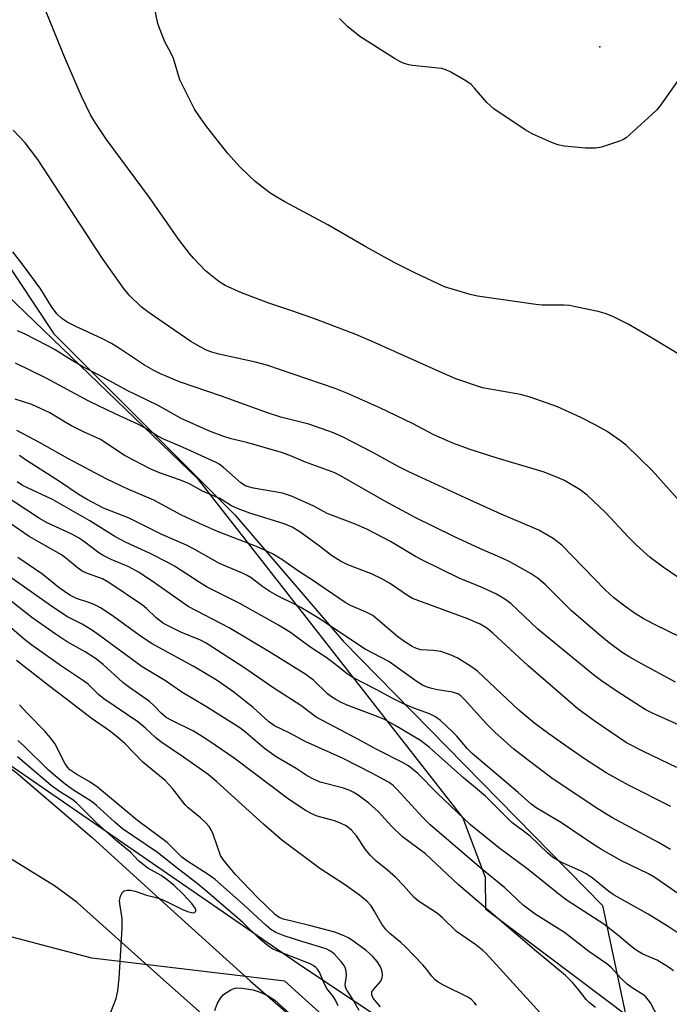
# Model space of a CAD drawing. Units: inches. Extents: x 1219772 to 1225772, y 581454 to 585454.
# Drawn here: x 1220181 to 1220331, y 582147 to 582374 of the extents above; entities that cross this region are included whole.
import ezdxf

# ---------------------------------------------------------------- set-up
doc = ezdxf.new("R2010")
doc.units = ezdxf.units.IN
doc.header["$MEASUREMENT"] = 0
for name, color, linetype in [('ELEV-Spot Elevation', 7, 'Continuous'), ('HYDRO-Hidden Single Line Stream', 5, 'Continuous'), ('HYDRO-Single Line Stream', 4, 'Continuous'), ('NTRL-Pasture Land', 2, 'Continuous'), ('NTRL-Trees', 3, 'Continuous'), ('TRANS-Road', 130, 'Continuous'), ('Undefined', 1, 'Continuous')]:
    doc.layers.add(name, color=color, linetype=linetype)

msp = doc.modelspace()

# ---------------------------------------------------------------- linework, layer by layer
at = {"layer": 'ELEV-Spot Elevation'}
msp.add_point((1220314.98, 582367.98, 502.52), dxfattribs=at)
at = {"layer": 'HYDRO-Hidden Single Line Stream'}
msp.add_line((1220242.41, 582152.81), (1220197.94, 582158.12), dxfattribs=at)
at = {"layer": 'HYDRO-Single Line Stream'}
for points in [[(1220197.94, 582158.12), (1220154.19, 582169.59), (1220122.94, 582181.58), (1220106.02, 582195.12), (1220099.77, 582198.25), (1220094.82, 582199.29), (1220087.01, 582197.21), (1220079.72, 582194.09), (1220073.73, 582194.35), (1220048.21, 582201.91), (1220020.86, 582204), (1219997.17, 582204), (1219983.11, 582207.39), (1219948.99, 582218.07), (1219925.56, 582222.51), (1219905.77, 582228.76), (1219869.31, 582242.05), (1219823.59, 582247.85), (1219788.71, 582255.73)], [(1220465.6, 581996.36), (1220445.03, 582008.08), (1220415.34, 582023.72), (1220374.47, 582056.28), (1220343.48, 582079.2), (1220311.72, 582101.86), (1220263.76, 582133.55), (1220242.41, 582152.81)]]:
    msp.add_lwpolyline(points, dxfattribs=at)
at = {"layer": 'NTRL-Pasture Land'}
msp.add_polyline3d([(1220419.27, 582029.05, 0), (1220417.87, 582033.78, 0), (1220416.44, 582038.29, 0), (1220415.02, 582042.39, 0), (1220413.72, 582045.82, 0), (1220411.91, 582050.05, 0), (1220409.76, 582054.65, 0), (1220407.2, 582059.79, 0), (1220404.22, 582065.47, 0), (1220397.03, 582078.45, 0), (1220386.3, 582096.98, 0), (1220371.24, 582107.84, 0), (1220322.32, 582144.06, 0), (1220288.76, 582169.29, 0), (1220288.65, 582176.64, 0), (1220283.44, 582190.45, 0), (1220222.52, 582268.32, 0), (1220176.18, 582312.86, 0), (1220165.51, 582331.88, 0), (1220160.05, 582361.56, 0), (1220157.19, 582405.31, 0)], dxfattribs=at)
at = {"layer": 'NTRL-Trees'}
msp.add_lwpolyline([(1220344.8, 582608.99), (1220273.04, 582501.35), (1220208.95, 582438.03), (1220185.05, 582414.4), (1220172.55, 582389.4), (1220172.55, 582356.07), (1220172.55, 582326.9), (1220189.21, 582301.9), (1220230.88, 582260.24), (1220255.88, 582231.07), (1220315.65, 582170.24), (1220323.75, 582131.78), (1220302.32, 582118.9), (1220246.52, 582156.1), (1220124.66, 582239.9), (1219996.99, 582307.06), (1219834.36, 582389.21), (1219808.82, 582396.99), (1219800, 582413.45), (1219839.74, 582526.98), (1220029.41, 582895.98)], dxfattribs=at)
at = {"layer": 'TRANS-Road'}
for points in [[(1220010.36, 582298.47, 0), (1220031.75, 582287.17, 0), (1220065.18, 582270.03, 0), (1220102.99, 582251.11, 0), (1220118.58, 582242.15, 0), (1220139.24, 582229.8, 0), (1220161.38, 582214.84, 0), (1220180.43, 582200.9, 0), (1220198.05, 582185.88, 0), (1220216.12, 582169.4, 0), (1220234.52, 582152.82, 0), (1220251.09, 582138.46, 0), (1220322.22, 582065.79, 0), (1220359.72, 582025.31, 0)], [(1220352.97, 582013.15, 0), (1220310.47, 582058.74, 0), (1220263.67, 582107.19, 0), (1220239.77, 582130.4, 0), (1220238.04, 582132.19, 0), (1220214.46, 582153.1, 0), (1220194.55, 582170.9, 0), (1220189.38, 582174.74, 0), (1220176.03, 582182.9, 0), (1220147.41, 582203.11, 0), (1220125.57, 582218.12, 0), (1220101.19, 582233.29, 0), (1220068.79, 582251.88, 0), (1220066.19, 582253.19, 0), (1220024.3, 582277.01, 0)]]:
    msp.add_polyline3d(points, dxfattribs=at)
at = {"layer": 'Undefined'}
for points, elevation in [([(1220333.64, 582263.14), (1220327.11, 582270.44), (1220321.13, 582276.2), (1220319.76, 582277.28), (1220316.67, 582279.39), (1220313.93, 582280.93), (1220310.61, 582282.62), (1220305.23, 582285.08), (1220298.93, 582287.29), (1220296.75, 582287.89), (1220287.96, 582289.47), (1220281.82, 582291.55), (1220278, 582293.18), (1220262.57, 582300.11), (1220258.75, 582301.72), (1220249.72, 582305.23), (1220244.06, 582307.21), (1220238.71, 582308.96), (1220232.45, 582311.35), (1220228.69, 582313.05), (1220227.19, 582313.93), (1220224.12, 582316.44), (1220221.35, 582319.31), (1220220.45, 582320.38), (1220217.93, 582323.71), (1220211.21, 582333.28), (1220201.34, 582346.66), (1220198.72, 582350.57), (1220197.67, 582352.31), (1220195.53, 582356.63), (1220191.83, 582365.29), (1220186.56, 582378.13)], 498), ([(1220340.71, 582292.68), (1220327.04, 582300.88), (1220321.53, 582304.09), (1220318.03, 582305.87), (1220316.24, 582306.6), (1220314.6, 582307.07), (1220309.44, 582308.15), (1220308, 582308.39), (1220306.83, 582308.49), (1220301.68, 582308.52), (1220300.24, 582308.63), (1220286.86, 582310.6), (1220285.14, 582310.92), (1220279.24, 582312.75), (1220272.38, 582315.92), (1220267.6, 582318.34), (1220261.09, 582321.92), (1220252.31, 582327.03), (1220242.43, 582332.29), (1220240.19, 582333.58), (1220238.99, 582334.37), (1220235.58, 582337.02), (1220232.1, 582340.3), (1220229.31, 582343.41), (1220224.45, 582349.59), (1220222.91, 582351.7), (1220221.64, 582353.63), (1220218.25, 582360.42), (1220216.73, 582365.33), (1220216.15, 582366.62), (1220214.76, 582369.12), (1220213.51, 582372.28), (1220213.19, 582373.35), (1220212.31, 582377.46)], 500), ([(1220334.76, 582362.71), (1220328.84, 582354.31), (1220328.09, 582353.42), (1220327.03, 582352.39), (1220321.05, 582347.05), (1220320.32, 582346.59), (1220319.53, 582346.25), (1220315.4, 582344.92), (1220314, 582344.7), (1220311.75, 582344.67), (1220306.78, 582345.16), (1220305.35, 582345.41), (1220303.69, 582346.03), (1220299.61, 582347.86), (1220297.81, 582348.91), (1220290.57, 582353.71), (1220288.94, 582355.19), (1220286.14, 582358.51), (1220285.33, 582359.33), (1220284.15, 582360.14), (1220280.64, 582362.18), (1220279.35, 582362.82), (1220278.53, 582363.05), (1220271.85, 582363.7), (1220271, 582363.85), (1220269.95, 582364.19), (1220268.94, 582364.63), (1220267.68, 582365.34), (1220259.67, 582370.41), (1220256.93, 582372.63), (1220255.04, 582374.51)], 502), ([(1220336.14, 582243.68), (1220329.59, 582248.16), (1220326.63, 582250.34), (1220323.47, 582253.21), (1220321.6, 582255.05), (1220316.3, 582260.73), (1220312.1, 582264.71), (1220310.45, 582265.93), (1220306.87, 582268.08), (1220305.26, 582268.81), (1220301.96, 582270.09), (1220291.39, 582273.22), (1220284.93, 582275.36), (1220281.16, 582276.71), (1220276.77, 582278.62), (1220271.83, 582281.23), (1220264.32, 582284.82), (1220256.73, 582288.2), (1220254.04, 582289.27), (1220238.28, 582294.69), (1220235.67, 582295.37), (1220227.22, 582297.24), (1220225.61, 582297.68), (1220224.56, 582298.06), (1220222.76, 582298.98), (1220220.75, 582300.14), (1220211.19, 582306.72), (1220209.34, 582308.12), (1220206.58, 582310.83), (1220205.25, 582312.44), (1220200.43, 582319.28), (1220185.53, 582342.06), (1220182.61, 582345.91), (1220179.81, 582348.81)], 496), ([(1220339.72, 582229.03), (1220327.59, 582234.91), (1220324.99, 582236.33), (1220322.99, 582237.58), (1220321.06, 582238.93), (1220318.26, 582241.07), (1220316.26, 582242.89), (1220306.27, 582253.18), (1220304.25, 582254.73), (1220300.96, 582256.67), (1220299.38, 582257.39), (1220292.3, 582260.34), (1220284.97, 582263.63), (1220270.98, 582270.09), (1220268.66, 582271.28), (1220262.73, 582274.58), (1220255.85, 582278.1), (1220253.6, 582279.12), (1220247.92, 582281.08), (1220241.51, 582282.72), (1220238.43, 582283.67), (1220227.85, 582287.57), (1220218.18, 582290.8), (1220213.8, 582292.65), (1220212.23, 582293.41), (1220210.05, 582294.67), (1220204.54, 582298.4), (1220202.45, 582299.67), (1220200.39, 582300.72), (1220194.08, 582303.65), (1220192.45, 582304.49), (1220191, 582305.44), (1220189.92, 582306.45), (1220188.72, 582308.02), (1220186.21, 582312.17), (1220182.12, 582317.71), (1220179.72, 582320.81)], 494), ([(1220332.48, 582221.69), (1220324.24, 582226.12), (1220321.94, 582227.42), (1220320.2, 582228.52), (1220317.17, 582230.72), (1220314.98, 582232.45), (1220308.44, 582238.17), (1220302.46, 582244.06), (1220300.8, 582245.56), (1220299.19, 582246.63), (1220294.27, 582249.36), (1220292.63, 582250.16), (1220287.48, 582252.4), (1220281.37, 582255.21), (1220272.43, 582259.58), (1220265.48, 582263.33), (1220255.98, 582268.81), (1220253.92, 582269.85), (1220247.2, 582272.34), (1220243.59, 582273.85), (1220241.66, 582274.57), (1220233.63, 582276.9), (1220230.05, 582277.7), (1220228.36, 582278.25), (1220225.03, 582279.51), (1220218.51, 582282.42), (1220213.23, 582285.39), (1220206.12, 582288.87), (1220199.66, 582292.37), (1220195.85, 582294.33), (1220192.65, 582296.19), (1220189.47, 582298.23), (1220187.67, 582299.23), (1220182.42, 582301.9), (1220180.82, 582302.62)], 492), ([(1220338.61, 582209.39), (1220327.16, 582214.5), (1220325.44, 582215.39), (1220319.03, 582219.48), (1220315.38, 582221.98), (1220313.56, 582223.35), (1220300.75, 582233.84), (1220294.5, 582239.74), (1220293.12, 582240.75), (1220291.19, 582241.91), (1220288.03, 582243.37), (1220282.61, 582245.61), (1220274.12, 582249.73), (1220272.56, 582250.58), (1220266.8, 582254.04), (1220261.33, 582256.88), (1220258.5, 582258.16), (1220252.21, 582260.51), (1220249.13, 582262.18), (1220243.93, 582264.51), (1220241.88, 582265.22), (1220235.21, 582266.37), (1220234.07, 582266.62), (1220233.25, 582266.91), (1220232.2, 582267.62), (1220228.31, 582271.09), (1220227.28, 582271.84), (1220226.57, 582272.24), (1220218.98, 582275.72), (1220214.29, 582277.73), (1220212.76, 582278.54), (1220210.22, 582280.15), (1220208.71, 582280.99), (1220203.36, 582283.44), (1220197.29, 582286.38), (1220187.42, 582291.67), (1220180.36, 582295.13)], 490), ([(1220332.79, 582202.02), (1220325.2, 582205.59), (1220321.19, 582207.67), (1220313.94, 582212.57), (1220309.98, 582215.48), (1220298.48, 582225.42), (1220290.35, 582232.97), (1220288.96, 582234.07), (1220287.47, 582235.02), (1220284.62, 582236.28), (1220271.86, 582240.95), (1220270.96, 582241.44), (1220266.54, 582244.46), (1220264.8, 582245.47), (1220262.37, 582246.58), (1220256.95, 582248.69), (1220255.25, 582249.51), (1220253.19, 582250.84), (1220250.43, 582252.95), (1220245.86, 582256.28), (1220244.13, 582257.34), (1220242.27, 582258.1), (1220234.36, 582260.56), (1220231.68, 582261.58), (1220230.14, 582262.29), (1220227.44, 582263.93), (1220223.42, 582265.67), (1220220.28, 582267.43), (1220218.18, 582268.28), (1220213.52, 582269.86), (1220211.42, 582270.77), (1220207.84, 582272.61), (1220205.64, 582273.83), (1220199.96, 582277.53), (1220195.84, 582279.4), (1220193.29, 582280.69), (1220191.79, 582281.52), (1220188.3, 582283.7), (1220184.11, 582285.58), (1220180.3, 582286.88)], 488), ([(1220331.38, 582193.02), (1220321.6, 582197.92), (1220316.49, 582200.79), (1220311.73, 582203.85), (1220307.91, 582206.45), (1220303.27, 582209.74), (1220300.06, 582212.15), (1220296.38, 582215.24), (1220286.81, 582224.19), (1220285.44, 582225.19), (1220282.28, 582227.17), (1220280.75, 582227.9), (1220278.34, 582228.69), (1220276.67, 582228.98), (1220273.8, 582229.14), (1220272.77, 582229.42), (1220271.77, 582229.87), (1220270.08, 582230.91), (1220268.43, 582232.11), (1220263.81, 582236.12), (1220262.68, 582236.98), (1220261.14, 582237.81), (1220257.58, 582239.28), (1220256.29, 582239.97), (1220248.77, 582245.12), (1220245.57, 582247.21), (1220241.7, 582249.91), (1220239.6, 582251.2), (1220235.93, 582252.87), (1220226.94, 582256.4), (1220222.74, 582258.22), (1220218.62, 582260.14), (1220212.2, 582263.55), (1220206.06, 582266.19), (1220201.41, 582268.38), (1220192.41, 582273.14), (1220185.9, 582276.9), (1220180.64, 582279.62)], 486), ([(1220331.31, 582183.11), (1220328.54, 582184.71), (1220317.81, 582190.48), (1220313.91, 582192.9), (1220303.99, 582199.58), (1220298.25, 582203.88), (1220295.23, 582206.26), (1220290.78, 582210.11), (1220288.96, 582212), (1220283.76, 582217.73), (1220282.95, 582218.49), (1220282.32, 582218.94), (1220281.09, 582219.36), (1220277.62, 582219.89), (1220276.27, 582220.17), (1220275.21, 582220.48), (1220274.18, 582220.95), (1220272.94, 582221.73), (1220266.37, 582226.43), (1220260.96, 582229.28), (1220249.93, 582236.52), (1220246.1, 582238.86), (1220244.8, 582239.58), (1220240.89, 582241.49), (1220238.95, 582242.56), (1220237.37, 582243.64), (1220234.65, 582245.7), (1220233.77, 582246.25), (1220232.51, 582246.85), (1220228.95, 582248.27), (1220227.38, 582248.98), (1220221.52, 582252.32), (1220219.76, 582253.22), (1220214.04, 582255.64), (1220206.54, 582259.43), (1220200.67, 582261.75), (1220196.89, 582263.72), (1220195.05, 582264.82), (1220190.46, 582267.91), (1220182.4, 582273.01), (1220181.28, 582273.86)], 484), ([(1220332.87, 582163.99), (1220330.96, 582165.25), (1220326.16, 582168.21), (1220318.28, 582172.59), (1220317.11, 582173.45), (1220313.23, 582176.57), (1220311.83, 582177.54), (1220310.54, 582178.2), (1220306.06, 582180.22), (1220304.14, 582181.38), (1220303.07, 582182.27), (1220298.93, 582186.16), (1220294.7, 582189.3), (1220288.68, 582195.38), (1220283.57, 582199.6), (1220275.76, 582206.61), (1220273.67, 582208.22), (1220267.85, 582211.71), (1220265.39, 582213.09), (1220263.96, 582213.7), (1220257.16, 582216.24), (1220255.44, 582217), (1220254.18, 582217.66), (1220253.17, 582218.28), (1220252.26, 582218.96), (1220249.03, 582222.11), (1220247.25, 582223.43), (1220238.72, 582228.69), (1220229.59, 582234.18), (1220220.15, 582239.11), (1220211.84, 582244.9), (1220208.73, 582246.97), (1220206.44, 582248.22), (1220202.37, 582249.89), (1220200.52, 582250.81), (1220199.54, 582251.45), (1220196.05, 582254.14), (1220194.89, 582254.94), (1220193.35, 582255.76), (1220187.67, 582258.36), (1220185.86, 582259.34), (1220173.91, 582267.21)], 480), ([(1220336.02, 582170.93), (1220327.71, 582176.65), (1220326.22, 582177.49), (1220320.03, 582180.48), (1220315.39, 582183.13), (1220313.34, 582184.41), (1220306.21, 582189.28), (1220300.35, 582192.69), (1220299.13, 582193.62), (1220296.19, 582196.23), (1220285.63, 582205.19), (1220284.52, 582206.3), (1220282.03, 582209.2), (1220281.03, 582210.25), (1220278.3, 582212.79), (1220276.97, 582213.78), (1220275.79, 582214.4), (1220272.17, 582215.69), (1220269.58, 582216.78), (1220267.32, 582217.9), (1220263.48, 582220), (1220257.97, 582222.78), (1220256.8, 582223.55), (1220253.81, 582225.99), (1220251.98, 582227.34), (1220248.19, 582229.82), (1220243.71, 582233.08), (1220240.95, 582234.81), (1220232.05, 582239.79), (1220224.54, 582243.53), (1220222.65, 582244.67), (1220217, 582248.34), (1220215.65, 582249.12), (1220211.25, 582251.38), (1220205.89, 582253.83), (1220203.23, 582255.21), (1220197.47, 582258.79), (1220188.9, 582263.73), (1220181.94, 582266.98), (1220180.72, 582267.79)], 482), ([(1220332.01, 582155.14), (1220330.85, 582156.01), (1220328.21, 582157.66), (1220324.94, 582159.04), (1220323.4, 582159.89), (1220322.45, 582160.59), (1220319.09, 582163.48), (1220315.97, 582165.93), (1220307.68, 582171.22), (1220306.3, 582172.19), (1220298.51, 582178.48), (1220291.7, 582183.54), (1220285.24, 582188.77), (1220277.52, 582196.11), (1220273.1, 582200.63), (1220270.96, 582202.35), (1220269.7, 582203.08), (1220263.66, 582206.13), (1220259.4, 582208.48), (1220249.67, 582213.59), (1220246.12, 582216.27), (1220239.87, 582220.28), (1220232.95, 582225.04), (1220224.33, 582230.64), (1220222.96, 582231.33), (1220218.48, 582233.19), (1220214.46, 582235.18), (1220212.74, 582236.48), (1220210.56, 582238.62), (1220209.65, 582239.38), (1220201.9, 582244.63), (1220200.39, 582245.48), (1220196.95, 582246.65), (1220195.69, 582247.26), (1220194.55, 582248.08), (1220191.87, 582250.33), (1220190.97, 582250.99), (1220183.51, 582255.2), (1220176.73, 582259.82)], 478), ([(1220313.99, 582146.74), (1220312.65, 582147.77), (1220311.86, 582148.55), (1220310.3, 582150.58), (1220308.77, 582152.4), (1220307.14, 582154.12), (1220300.43, 582159.58), (1220282.44, 582174.96), (1220274.85, 582182.1), (1220269.53, 582186.05), (1220266.99, 582188.48), (1220263.95, 582191.9), (1220261.8, 582193.75), (1220259.33, 582195.61), (1220258.17, 582196.34), (1220257.24, 582196.81), (1220255.72, 582197.35), (1220250.6, 582198.65), (1220249.03, 582199.29), (1220247.58, 582200.08), (1220245, 582201.79), (1220240.45, 582204.46), (1220237.73, 582206.41), (1220233.46, 582210.08), (1220232.05, 582211.13), (1220224.35, 582216), (1220218.72, 582219.38), (1220214.93, 582221.94), (1220209.57, 582225.17), (1220199.75, 582232.42), (1220198.08, 582233.56), (1220195.69, 582235.01), (1220192.36, 582236.71), (1220189.15, 582238.78), (1220173.5, 582249.75)], 474), ([(1220329.42, 582142.49), (1220326.7, 582147.82), (1220326.19, 582148.52), (1220325.6, 582149.16), (1220324.92, 582149.7), (1220322.46, 582151.27), (1220321.31, 582152.11), (1220319.85, 582153.48), (1220317.62, 582155.91), (1220316.6, 582156.75), (1220312.5, 582159.63), (1220306.89, 582163.96), (1220300.08, 582168.25), (1220297.31, 582170.28), (1220293.12, 582174.27), (1220287.68, 582178.7), (1220275.9, 582188.8), (1220274.15, 582190.57), (1220268.23, 582197.03), (1220267.36, 582197.82), (1220266.43, 582198.51), (1220262.61, 582200.6), (1220255.9, 582204.04), (1220247.09, 582207.98), (1220243.55, 582209.89), (1220240.06, 582211.62), (1220238.63, 582212.62), (1220235.15, 582215.8), (1220233.38, 582217.24), (1220230.65, 582219.34), (1220226.81, 582222.04), (1220224.93, 582223.23), (1220221.27, 582225.38), (1220211.84, 582230.46), (1220209.4, 582232.1), (1220202.41, 582237.19), (1220199.95, 582238.78), (1220198.96, 582239.31), (1220197.72, 582239.83), (1220194.41, 582240.9), (1220192.85, 582241.68), (1220190.42, 582243.42), (1220186.64, 582246.44), (1220180.93, 582250.34)], 476), ([(1220301.3, 582145.46), (1220288.82, 582159.19), (1220287.99, 582159.95), (1220286.45, 582161.14), (1220281.96, 582164.24), (1220278.84, 582167.28), (1220277.58, 582168.39), (1220273.23, 582171.24), (1220272.2, 582172.05), (1220269.77, 582174.8), (1220267.91, 582176.74), (1220266.07, 582178.38), (1220263.32, 582180.58), (1220262.1, 582181.78), (1220261.02, 582183.09), (1220258.97, 582186.24), (1220257.8, 582187.6), (1220256.53, 582188.53), (1220255.25, 582189.17), (1220253.86, 582189.68), (1220249.86, 582190.8), (1220248.61, 582191.32), (1220247.35, 582192.03), (1220243.23, 582194.67), (1220230.78, 582204.18), (1220224.91, 582208.15), (1220222.79, 582209.53), (1220221.36, 582210.37), (1220216.36, 582212.82), (1220215.09, 582213.54), (1220213.82, 582214.56), (1220212.28, 582216.23), (1220211.21, 582217.22), (1220206.62, 582220.43), (1220205.07, 582221.6), (1220200.59, 582225.69), (1220198.81, 582227.11), (1220196.4, 582228.62), (1220192.29, 582230.96), (1220189.51, 582232.8), (1220184.15, 582236.58), (1220178.26, 582241.18)], 472), ([(1220286.56, 582147.22), (1220286.15, 582147.82), (1220285.42, 582148.53), (1220284.72, 582149.01), (1220279.02, 582151.86), (1220277.76, 582152.59), (1220277.07, 582153.1), (1220276.29, 582153.94), (1220275.1, 582155.56), (1220274.24, 582156.58), (1220270.24, 582160.67), (1220269.17, 582161.7), (1220266.63, 582163.77), (1220265.68, 582164.65), (1220264.75, 582165.91), (1220263.04, 582169.02), (1220262.3, 582170.13), (1220261.37, 582171.13), (1220259.64, 582172.6), (1220256.2, 582175.05), (1220250.5, 582178.74), (1220241.62, 582185.33), (1220237.51, 582188.93), (1220226.72, 582198.73), (1220224.74, 582200.36), (1220219.1, 582204.4), (1220213.87, 582207.94), (1220212.64, 582208.93), (1220210.3, 582211.04), (1220208.52, 582212.52), (1220200.68, 582217.81), (1220199.48, 582218.85), (1220197.07, 582221.16), (1220196.06, 582221.98), (1220190.95, 582225.36), (1220184.13, 582230.21), (1220182.45, 582231.5), (1220178.39, 582235)], 470), ([(1220264.49, 582146.85), (1220263.51, 582147.93), (1220262.81, 582148.84), (1220262.46, 582149.67), (1220262.51, 582150.31), (1220262.9, 582150.96), (1220264.56, 582152.8), (1220264.86, 582153.53), (1220264.95, 582154.32), (1220264.8, 582155.34), (1220264.42, 582156.26), (1220263.69, 582157.35), (1220262.71, 582158.43), (1220261.18, 582159.83), (1220258.36, 582161.9), (1220257.06, 582162.75), (1220255.73, 582163.41), (1220253.92, 582164.05), (1220248.1, 582165.63), (1220242.1, 582167.05), (1220241.15, 582167.42), (1220240.25, 582168.06), (1220236.02, 582172.11), (1220231.07, 582177.36), (1220229.41, 582179.24), (1220228.21, 582180.8), (1220227.63, 582181.76), (1220225.9, 582186.66), (1220225.46, 582187.68), (1220225.01, 582188.39), (1220224.23, 582189.23), (1220222.95, 582190.42), (1220220.06, 582192.8), (1220219.45, 582193.38), (1220216.51, 582197.2), (1220214.85, 582199.04), (1220209.72, 582203.26), (1220205.64, 582207.43), (1220203.87, 582208.97), (1220201.98, 582210.43), (1220197.77, 582213.35), (1220192.13, 582217.77), (1220187.97, 582220.86), (1220180.59, 582226.62)], 468), ([(1220259.58, 582145.99), (1220257.98, 582148.75), (1220256.77, 582150.6), (1220256.44, 582151.3), (1220256.35, 582152.1), (1220256.57, 582153.4), (1220256.62, 582154.25), (1220256.56, 582155.1), (1220256.36, 582155.9), (1220256.1, 582156.41), (1220255.57, 582157.11), (1220253.76, 582159.05), (1220252.92, 582159.71), (1220251.92, 582160.21), (1220246.33, 582161.92), (1220242.26, 582163.26), (1220240.36, 582164.02), (1220239.19, 582164.72), (1220238.09, 582165.61), (1220233.07, 582170.27), (1220226.34, 582176.18), (1220224.73, 582177.36), (1220219.87, 582180.5), (1220218.69, 582181.33), (1220215.27, 582184.73), (1220208.47, 582189.78), (1220199.25, 582197.46), (1220197.32, 582198.81), (1220194.47, 582200.41), (1220192.91, 582201.5), (1220192.35, 582202.08), (1220191.73, 582203), (1220189.41, 582207.5), (1220188.4, 582208.86), (1220187.12, 582210.38), (1220183.05, 582214.5), (1220181.25, 582216.43)], 466), ([(1220254.69, 582147.08), (1220254.1, 582148.41), (1220253.63, 582149.14), (1220252.09, 582151.11), (1220251.56, 582152.13), (1220250.39, 582154.82), (1220249.93, 582155.56), (1220249.58, 582155.92), (1220248.98, 582156.38), (1220248.23, 582156.78), (1220240.58, 582159.74), (1220239.56, 582160.23), (1220238.66, 582160.83), (1220236.51, 582162.63), (1220232.76, 582166.29), (1220224.48, 582173.47), (1220222.25, 582175.3), (1220217.92, 582178.55), (1220213.06, 582182.42), (1220205.03, 582187.9), (1220203.25, 582189.4), (1220199.03, 582193.27), (1220198.03, 582194.1), (1220193.7, 582196.77), (1220191.79, 582198.18), (1220189.47, 582200.06), (1220187.93, 582201.42), (1220182.35, 582206.92), (1220180.9, 582208.19)], 464), ([(1220201.65, 582143.84), (1220203.58, 582148.81), (1220203.91, 582150.52), (1220204.21, 582153.42), (1220204.96, 582164.99), (1220204.92, 582167.22), (1220204.44, 582170.12), (1220204.35, 582171.28), (1220204.56, 582172.37), (1220205.05, 582173.31), (1220205.4, 582173.62), (1220206.08, 582173.77), (1220206.86, 582173.72), (1220207.94, 582173.51), (1220210.57, 582172.57), (1220212.77, 582172.05), (1220214.13, 582171.58), (1220215.48, 582170.99), (1220218.65, 582169.35), (1220220, 582168.8), (1220221.25, 582168.52), (1220221.64, 582168.59), (1220221.9, 582168.9), (1220221.9, 582169.22), (1220221.75, 582169.61), (1220221, 582170.66), (1220218.94, 582172.87), (1220216.9, 582174.81), (1220215.31, 582176.12), (1220213.94, 582177.12), (1220210.83, 582178.83), (1220209.74, 582179.62), (1220208.72, 582180.53), (1220206.89, 582182.51), (1220203.56, 582185.18), (1220198.98, 582189.34), (1220194.41, 582193.83), (1220193.3, 582194.67), (1220190.46, 582196.51), (1220188.59, 582197.88), (1220180.79, 582204.43)], 462), ([(1220226.27, 582146), (1220226.86, 582147.58), (1220227.56, 582148.86), (1220228.32, 582149.7), (1220229.96, 582150.79), (1220230.72, 582151.13), (1220231.24, 582151.24), (1220232.62, 582151.2), (1220235.14, 582150.81), (1220236.53, 582150.36), (1220238.44, 582149.5), (1220240.1, 582148.38), (1220243.41, 582145.42)], 464)]:
    msp.add_lwpolyline(points, dxfattribs=dict(at, elevation=elevation))

doc.saveas('drawing.dxf')
